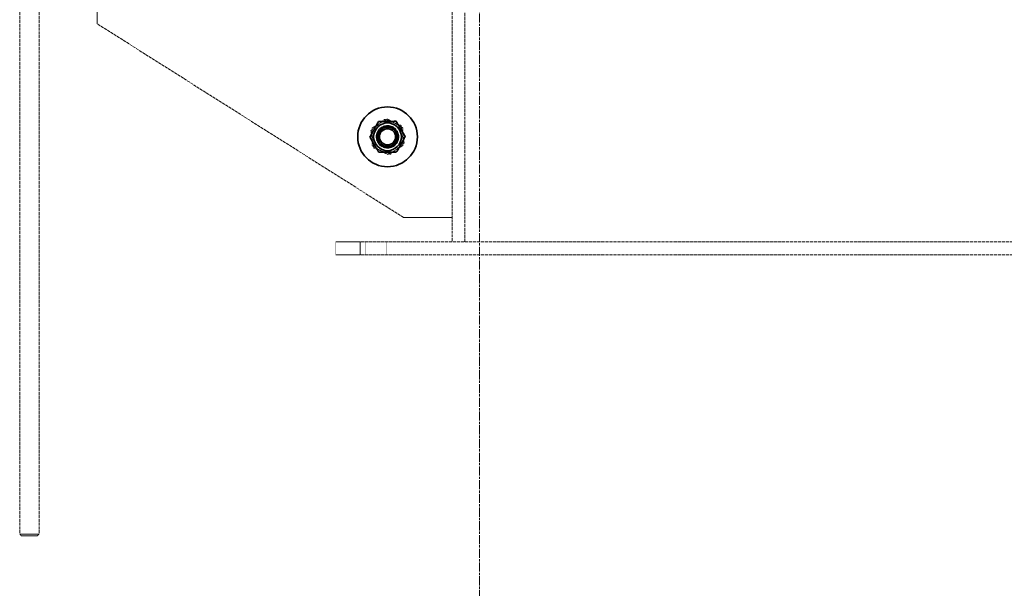
# Model space of a CAD drawing. Units: millimetres. Extents: x 236913 to 259213, y 160210 to 174542.
# Drawn here: x 239340 to 239950, y 170590 to 170942 of the extents above; entities that cross this region are included whole.
import ezdxf

# ---------------------------------------------------------------- set-up
doc = ezdxf.new("R2010")
doc.units = ezdxf.units.MM
for name, pattern in [('CHAIN', [0.3543, 0.2362, -0.0295, 0.0591, -0.0295]), ('DASH_DOT', [0.182, 0.1181, -0.0295, 0.0049, -0.0295]), ('DASHED_SPACE', [0.2067, 0.1654, -0.0413])]:
    doc.linetypes.add(name, pattern=pattern)
doc.layers.get('DEFPOINTS').update_dxf_attribs({"color": 250})
doc.layers.add('Centerline (ISO)', color=1, linetype='DASH_DOT', lineweight=9, true_color=0xff0000)
doc.layers.add('Hidden (ISO)', color=7, linetype='DASHED_SPACE', lineweight=9, true_color=0x0080c0)
doc.layers.add('kote', color=252, linetype='Continuous', lineweight=9)
doc.layers.add('Visible (ISO)', color=7, linetype='Continuous', lineweight=35)
doc.styles.get("Standard").update_dxf_attribs({"font": 'ISOCP.SHX'})
doc.styles.add('Styl textu40', font='arial.ttf')
doc.dimstyles.new('VARIABEL-ST', dxfattribs={"dimscale": 40, "dimtxt": 7, "dimasz": 2.5, "dimexe": 1, "dimexo": 1, "dimgap": 0.6, "dimtad": 1, "dimdsep": 46, "dimtxsty": 'Standard', "dimcen": 0, "dimclrd": 256, "dimclre": 256, "dimclrt": 5, "dimadec": 0, "dimazin": 0, "dimtp": 0.1, "dimtm": 0.1, "dimtfac": 0.71, "dimtdec": 3, "dimtmove": 0, "dimatfit": 3, "dimfxl": 1, "dimtzin": 0, "dimarcsym": 0})

# ---------------------------------------------------------------- blocks, each defined once
blk = doc.blocks.new('*D115')
at = {"layer": 'DEFPOINTS', "color": 0, "transparency": 16777216}
for p in [(240180.76, 172832.71), (239624.65, 169542.71), (241532.07, 169542.71)]:
    blk.add_point(p, dxfattribs=at)
at = {"layer": 'kote', "lineweight": -2, "transparency": 16777216}
for p, q in [((240220.76, 172832.71), (241572.07, 172832.71)), ((241532.07, 172732.71), (241532.07, 169642.71)), ((239664.65, 169542.71), (241572.07, 169542.71))]:
    blk.add_line(p, q, dxfattribs=at)
at = {"layer": 'kote', "transparency": 16777216}
for points in [[(241515.4, 172732.71), (241548.73, 172732.71), (241532.07, 172832.71)], [(241515.4, 169642.71), (241548.73, 169642.71), (241532.07, 169542.71)]]:
    blk.add_solid(points, dxfattribs=at)
at = {"layer": 'kote', "transparency": 16777216, "insert": (241446.76, 171098.25), "char_height": 60, "attachment_point": 1, "rotation": 90, "style": 'Styl textu40'}
blk.add_mtext('3290', dxfattribs=at)

msp = doc.modelspace()

# ---------------------------------------------------------------- linework, layer by layer
at = {"layer": 'Centerline (ISO)', "color": 1, "linetype": 'CHAIN', "ltscale": 23.990969}
msp.add_line((239624.65, 172867.12), (239624.65, 169502.46), dxfattribs=at)
at = {"layer": 'Hidden (ISO)', "color": 1, "ltscale": 11.495842}
for p, q in [((239339.65, 172619.71), (239339.65, 170623.71)), ((239351.65, 172619.71), (239351.65, 170623.71))]:
    msp.add_line(p, q, dxfattribs=at)
at = {"layer": 'Hidden (ISO)', "color": 1, "ltscale": 2.380771}
for p, q in [((239387.65, 170939.71), (239387.65, 170969.71)), ((239607.65, 170819.71), (239577.65, 170819.71))]:
    msp.add_line(p, q, dxfattribs=at)
at = {"layer": 'Hidden (ISO)', "color": 1, "ltscale": 11.086922}
for p, q in [((239607.65, 170969.71), (239607.65, 170804.71)), ((239615.65, 170804.71), (239615.65, 170969.71))]:
    msp.add_line(p, q, dxfattribs=at)
at = {"layer": 'Hidden (ISO)', "color": 1, "ltscale": 11.32489}
msp.add_line((239577.65, 170819.71), (239387.65, 170939.71), dxfattribs=at)
at = {"layer": 'Hidden (ISO)', "color": 1, "ltscale": 0.634799}
for p, q in [((239535.65, 170804.71), (239535.65, 170796.71)), ((239550.65, 170796.71), (239550.65, 170804.71)), ((239554.15, 170804.71), (239554.15, 170796.71)), ((239567.15, 170804.71), (239567.15, 170796.71))]:
    msp.add_line(p, q, dxfattribs=at)
at = {"layer": 'Hidden (ISO)', "color": 1, "ltscale": 1.68343}
for p, q in [((239550.65, 170804.71), (239535.65, 170804.71)), ((239535.65, 170796.71), (239550.65, 170796.71))]:
    msp.add_line(p, q, dxfattribs=at)
at = {"layer": 'Hidden (ISO)', "color": 1, "ltscale": 12.017292}
for p, q in [((240325.65, 170804.71), (239550.65, 170804.71)), ((240325.65, 170796.71), (239550.65, 170796.71))]:
    msp.add_line(p, q, dxfattribs=at)
at = {"layer": 'Hidden (ISO)', "color": 1, "ltscale": 1.495845}
msp.add_line((239339.65, 170623.71), (239351.65, 170623.71), dxfattribs=at)
at = {"layer": 'Hidden (ISO)', "color": 1, "ltscale": 0.112135}
for p, q in [((239340.65, 170622.71), (239339.65, 170623.71)), ((239350.65, 170622.71), (239351.65, 170623.71))]:
    msp.add_line(p, q, dxfattribs=at)
at = {"layer": 'Hidden (ISO)', "color": 1, "ltscale": 1.246521}
msp.add_line((239350.65, 170622.71), (239340.65, 170622.71), dxfattribs=at)
at = {"layer": 'Hidden (ISO)', "color": 1, "ltscale": 3.490439}
msp.add_circle((239567.65, 170869.71), 7, dxfattribs=at)
at = {"layer": 'Hidden (ISO)', "color": 1, "ltscale": 3.241115}
msp.add_circle((239567.65, 170869.71), 6.5, dxfattribs=at)
at = {"layer": 'Hidden (ISO)', "color": 1, "ltscale": 2.51957}
msp.add_circle((239567.65, 170869.71), 5.05, dxfattribs=at)
at = {"layer": 'Hidden (ISO)', "color": 1, "ltscale": 0.883814}
for points in [[(239556.68, 170869.71), (239559.43, 170874.46), (239562.17, 170879.21)], [(239557.35, 170873.49), (239561.57, 170877.01), (239565.78, 170880.52)], [(239558.14, 170875.17), (239562.88, 170877.93), (239567.62, 170880.68)], [(239562.17, 170879.21), (239567.65, 170879.21), (239573.14, 170879.21)], [(239565.78, 170880.52), (239570.93, 170878.63), (239576.07, 170876.74)], [(239567.62, 170880.68), (239572.38, 170877.96), (239577.14, 170875.23)], [(239573.14, 170879.21), (239575.88, 170874.46), (239578.62, 170869.71)], [(239559.23, 170862.69), (239558.29, 170868.09), (239557.35, 170873.49)], [(239558.17, 170864.2), (239558.15, 170869.69), (239558.14, 170875.17)], [(239576.07, 170876.74), (239577.01, 170871.34), (239577.95, 170865.94)], [(239577.14, 170875.23), (239577.15, 170869.74), (239577.17, 170864.26)], [(239562.17, 170860.21), (239559.43, 170864.96), (239556.68, 170869.71)], [(239577.95, 170865.94), (239573.74, 170862.42), (239569.53, 170858.91)], [(239578.62, 170869.71), (239575.88, 170864.96), (239573.14, 170860.21)], [(239567.69, 170858.74), (239562.93, 170861.47), (239558.17, 170864.2)], [(239569.53, 170858.91), (239564.38, 170860.8), (239559.23, 170862.69)], [(239573.14, 170860.21), (239567.65, 170860.21), (239562.17, 170860.21)], [(239577.17, 170864.26), (239572.43, 170861.5), (239567.69, 170858.74)]]:
    msp.add_rational_spline(points, [1, 1.15470053838, 1], degree=2, dxfattribs=at)
at = {"layer": 'Visible (ISO)', "color": 1}
for radius in [18.5, 8.6, 6, 6, 5]:
    msp.add_circle((239567.65, 170869.71), radius, dxfattribs=at)
for points in [[(239556.68, 170869.53), (239559.35, 170874.33), (239562.01, 170879.12)], [(239562.01, 170879.12), (239567.49, 170879.21), (239572.98, 170879.31)], [(239572.98, 170879.31), (239575.8, 170874.6), (239578.62, 170869.9)], [(239562.33, 170860.12), (239559.51, 170864.83), (239556.68, 170869.53)], [(239578.62, 170869.9), (239575.96, 170865.1), (239573.3, 170860.31)], [(239573.3, 170860.31), (239567.81, 170860.22), (239562.33, 170860.12)]]:
    msp.add_rational_spline(points, [1, 1.15470053838, 1], degree=2, dxfattribs=at)

# ---------------------------------------------------------------- dimensions: what is measured, and where the dimension line sits
at = {"layer": 'kote', "color": 0}
dim = msp.add_linear_dim(base=(241532.07, 169542.71), p1=(240180.76, 172832.71), p2=(239624.65, 169542.71), angle=90, dimstyle='VARIABEL-ST', override={"dimtxt": 1.5, "dimtoh": 1, "dimdec": 0, "dimpost": '<>', "dimtxsty": 'Styl textu40', "dimclrt": 256, "dimtofl": 0, "dimatfit": 0}, dxfattribs=at)
dim.commit()
dim.dimension.update_dxf_attribs({"geometry": '*D115', "text_midpoint": (241532.07, 171187.71), "dimtype": 160})

doc.saveas('drawing.dxf')
